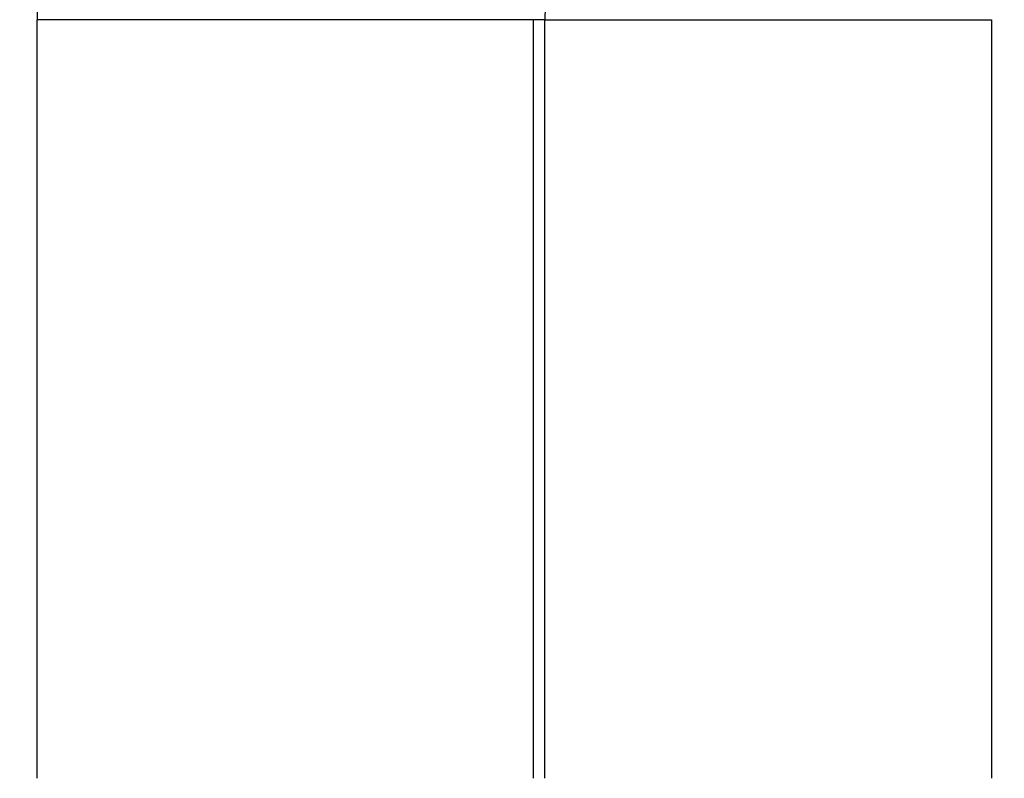
# Model space of a CAD drawing. Units: millimetres. Extents: x 45 to 644, y -330 to 170.
# Drawn here: x 597 to 601, y -12 to -9 of the extents above; entities that cross this region are included whole.
import ezdxf

# ---------------------------------------------------------------- set-up
doc = ezdxf.new("R2010")
doc.units = ezdxf.units.MM
doc.linetypes.add('DASHED', pattern=[9.652, 8.128, -1.524])
doc.layers.add('nevidi', color=4, linetype='DASHED')

msp = doc.modelspace()

# ---------------------------------------------------------------- linework, layer by layer
at = {"color": 2}
for radius, start, end in [(45, 14.14186, 165.85814), (41, 49.56665, 130.43335)]:
    msp.add_arc((594.0001, -46.9011), radius, start, end, dxfattribs=at)
at = {"layer": 'nevidi', "color": 7, "linetype": 'Continuous'}
for p, q in [((597.1037, -11.5882), (597.1037, -8.5344)), ((599.1024, -8.5344), (597.1037, -8.5344)), ((599.1024, -8.5344), (599.1024, -11.5882)), ((599.149, -8.5344), (599.1024, -8.5344)), ((599.149, -11.5882), (599.149, -8.5344)), ((599.149, -8.5344), (600.9479, -8.5344)), ((600.9479, -8.5344), (600.9479, -11.5882))]:
    msp.add_line(p, q, dxfattribs=at)
for radius, start in [(1.8511, 79.6601), (3.8965, 157.539)]:
    msp.add_arc((601.0001, -8.5344), radius, start, 180, dxfattribs=at)

doc.saveas('drawing.dxf')
